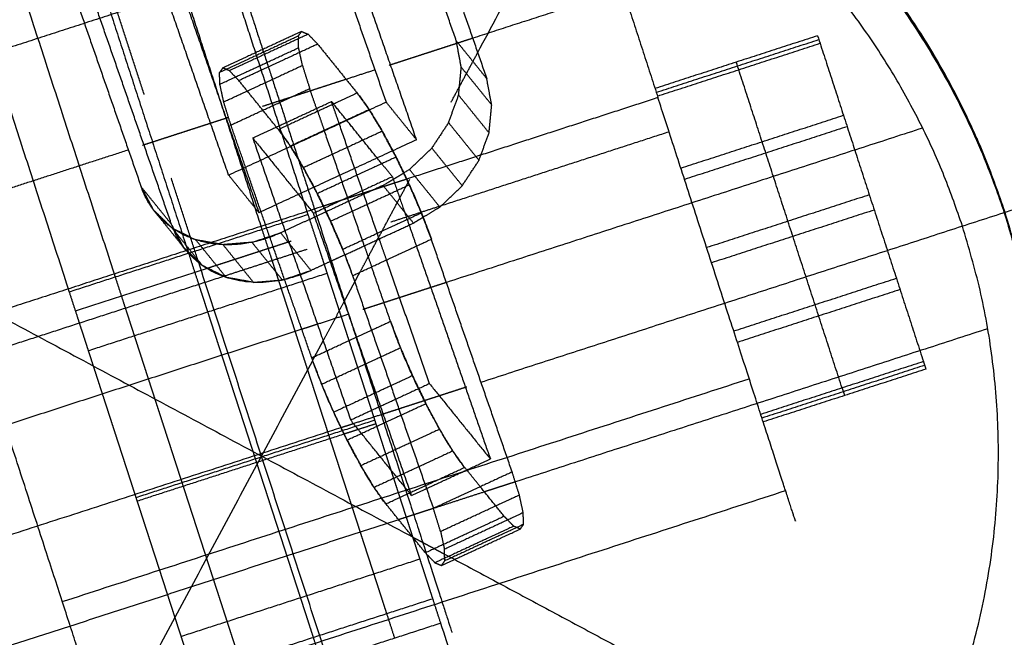
# Model space of a CAD drawing. Units: millimetres. Extents: x -6495 to 6545, y -6560 to 6480.
# Drawn here: x 1584 to 1640, y -4918 to -4883 of the extents above; entities that cross this region are included whole.
import ezdxf

# ---------------------------------------------------------------- set-up
doc = ezdxf.new("R2010")
doc.units = ezdxf.units.MM
doc.header["$LTSCALE"] = 2.5
doc.linetypes.add('Ukryte', pattern=[4, 2, -2])
for name, color, linetype, true_color in [('Make2D$Adnotacja', 7, 'Continuous', 0x000000), ('Make2D$Ukryte$Krzywe', 7, 'Ukryte', 0x8c8c8c), ('Make2D$Widoczne$Krzywe', 7, 'Continuous', 0x000000)]:
    doc.layers.add(name, color=color, linetype=linetype, true_color=true_color)
doc.styles.add('Arial Normalny', font='arial.ttf')
doc.dimstyles.new('LAYOUT_2008', dxfattribs={"dimtxt": 155, "dimasz": 2, "dimexe": 3, "dimexo": 0, "dimgap": 1, "dimtad": 1, "dimtoh": 1, "dimdec": 0, "dimzin": 1, "dimdsep": 46, "dimtxsty": 'Arial Normalny', "dimcen": 0.09, "dimadec": 0, "dimazin": 1, "dimtfac": 1, "dimtdec": 4, "dimtix": 1, "dimtofl": 0, "dimtmove": 1, "dimatfit": 3, "dimfxl": 1, "dimtolj": 1, "dimtzin": 1, "dimarcsym": 0})

# ---------------------------------------------------------------- blocks, each defined once
blk = doc.blocks.new('*D2')
at = {"layer": 'Defpoints', "color": 0}
for p in [(3719.873, 5331.731), (-3669.988, -5412.177)]:
    blk.add_point(p, dxfattribs=at)
at = {"layer": 'Make2D$Adnotacja', "color": 0, "lineweight": -2}
for p, q in [((4148.32, 5954.639), (3721.006, 5333.379)), ((4899.985, 5954.639), (4148.32, 5954.639))]:
    blk.add_line(p, q, dxfattribs=at)
at = {"layer": 'Make2D$Adnotacja', "color": 0}
for p, q in [((24.853, -40.223), (25.033, -40.223)), ((24.943, -40.313), (24.943, -40.133))]:
    blk.add_line(p, q, dxfattribs=at)
blk.add_solid([(3720.732, 5333.568), (3721.281, 5333.19), (3719.873, 5331.731)], dxfattribs=at)
at = {"layer": 'Make2D$Adnotacja', "color": 0, "insert": (4524.653, 6039.054), "char_height": 155, "attachment_point": 5, "style": 'Arial Normalny'}
blk.add_mtext('\\A1;%%c13040', dxfattribs=at)

msp = doc.modelspace()

# ---------------------------------------------------------------- linework, layer by layer
at = {"layer": 'Make2D$Ukryte$Krzywe', "color": 0, "linetype": 'ByBlock', "lineweight": -3}
for points in [[(1609.069, -4883.937), (1606.771, -4877.315), (1604.472, -4870.694)], [(1606.202, -4872.836), (1608.5, -4879.458), (1610.799, -4886.079)], [(1596.118, -4891.566), (1593.332, -4883.54), (1590.545, -4875.514)], [(1592.275, -4877.657), (1595.061, -4885.683), (1597.847, -4893.709)], [(1600.085, -4883.661), (1597.845, -4884.699), (1595.605, -4885.736)], [(1600.269, -4883.399), (1598.03, -4884.437), (1595.79, -4885.474)], [(1600.085, -4883.661), (1600.087, -4883.737), (1600.089, -4883.813)], [(1600.103, -4884.323), (1600.096, -4884.068), (1600.089, -4883.813)], [(1600.269, -4883.399), (1600.457, -4883.477), (1600.645, -4883.555)], [(1595.624, -4886.398), (1597.863, -4885.361), (1600.103, -4884.323)], [(1600.324, -4885.341), (1600.213, -4884.832), (1600.103, -4884.323)], [(1609.069, -4883.937), (1609.934, -4885.008), (1610.799, -4886.079)], [(1609.35, -4885.434), (1609.21, -4884.685), (1609.069, -4883.937)], [(1595.79, -4885.474), (1595.697, -4885.605), (1595.605, -4885.736)], [(1596.165, -4885.63), (1595.977, -4885.552), (1595.79, -4885.474)], [(1600.324, -4885.341), (1598.084, -4886.379), (1595.844, -4887.416)], [(1600.324, -4885.341), (1600.527, -4885.993), (1600.731, -4886.645)], [(1609.2, -4887.021), (1609.275, -4886.227), (1609.35, -4885.434)], [(1611.08, -4887.577), (1610.215, -4886.505), (1609.35, -4885.434)], [(1595.624, -4886.398), (1595.614, -4886.067), (1595.605, -4885.736)], [(1595.844, -4887.416), (1595.734, -4886.907), (1595.624, -4886.398)], [(1596.251, -4888.72), (1598.491, -4887.682), (1600.731, -4886.645)], [(1601.183, -4887.947), (1600.957, -4887.296), (1600.731, -4886.645)], [(1603.433, -4886.904), (1601.193, -4887.942), (1598.953, -4888.98)], [(1608.628, -4888.588), (1608.914, -4887.804), (1609.2, -4887.021)], [(1610.929, -4889.163), (1610.064, -4888.092), (1609.2, -4887.021)], [(1596.251, -4888.72), (1596.048, -4888.068), (1595.844, -4887.416)], [(1596.118, -4891.566), (1600.598, -4889.491), (1605.077, -4887.416)], [(1597.493, -4889.458), (1599.733, -4888.42), (1601.973, -4887.383)], [(1599.622, -4889.913), (1601.862, -4888.875), (1604.102, -4887.838)], [(1602.032, -4887.554), (1602.002, -4887.468), (1601.973, -4887.383)], [(1601.973, -4887.383), (1602.031, -4887.455), (1602.089, -4887.527)], [(1604.824, -4890.914), (1603.457, -4889.221), (1602.089, -4887.527)], [(1606.807, -4889.559), (1605.942, -4888.487), (1605.077, -4887.416)], [(1601.183, -4887.947), (1601.369, -4888.482), (1601.554, -4889.017)], [(1604.686, -4895.199), (1603.545, -4891.912), (1602.404, -4888.624)], [(1608.628, -4888.588), (1608.151, -4889.308), (1607.674, -4890.029)], [(1608.628, -4888.588), (1609.493, -4889.659), (1610.357, -4890.73)], [(1597.493, -4889.458), (1599.222, -4891.6), (1600.952, -4893.742)], [(1597.493, -4889.458), (1600.279, -4897.484), (1603.066, -4905.51)], [(1604.853, -4889.076), (1602.613, -4890.114), (1600.373, -4891.152)], [(1603.837, -4895.592), (1602.696, -4892.305), (1601.554, -4889.017)], [(1606.807, -4889.559), (1602.327, -4891.634), (1597.847, -4893.709)], [(1606.404, -4891.246), (1607.039, -4890.637), (1607.674, -4890.029)], [(1609.404, -4892.171), (1608.539, -4891.1), (1607.674, -4890.029)], [(1600.848, -4901.963), (1598.966, -4896.541), (1597.084, -4891.119)], [(1601.155, -4892.611), (1600.764, -4891.881), (1600.373, -4891.152)], [(1604.824, -4890.914), (1605.128, -4891.291), (1605.432, -4891.667)], [(1596.118, -4891.566), (1596.983, -4892.638), (1597.847, -4893.709)], [(1605.432, -4891.667), (1603.192, -4892.705), (1600.952, -4893.742)], [(1604.903, -4892.155), (1605.653, -4891.701), (1606.404, -4891.246)], [(1605.432, -4891.667), (1605.852, -4892.878), (1606.272, -4894.089)], [(1608.133, -4893.388), (1607.268, -4892.317), (1606.404, -4891.246)], [(1591.15, -4892.237), (1591.497, -4892.89), (1591.843, -4893.544)], [(1604.903, -4892.155), (1603.281, -4892.907), (1601.659, -4893.658)], [(1606.632, -4894.298), (1605.767, -4893.227), (1604.903, -4892.155)], [(1608.133, -4893.388), (1608.768, -4892.78), (1609.404, -4892.171)], [(1591.843, -4893.544), (1592.372, -4894.057), (1592.901, -4894.57)], [(1593.573, -4895.686), (1592.708, -4894.615), (1591.843, -4893.544)], [(1601.659, -4893.658), (1600.369, -4894.256), (1599.079, -4894.853)], [(1602.603, -4895.789), (1604.842, -4894.751), (1607.082, -4893.714)], [(1606.632, -4894.298), (1606.905, -4894.132), (1607.178, -4893.967)], [(1593.573, -4895.686), (1593.226, -4895.033), (1592.88, -4894.379)], [(1602.723, -4896.108), (1604.678, -4895.203), (1606.632, -4894.298)], [(1592.901, -4894.57), (1593.766, -4895.642), (1594.63, -4896.713)], [(1593.01, -4894.625), (1593.631, -4894.936), (1594.252, -4895.247)], [(1597.45, -4895.394), (1598.264, -4895.123), (1599.079, -4894.853)], [(1600.808, -4896.995), (1599.944, -4895.924), (1599.079, -4894.853)], [(1595.803, -4895.528), (1595.027, -4895.388), (1594.252, -4895.247)], [(1595.981, -4897.39), (1595.116, -4896.318), (1594.252, -4895.247)], [(1597.45, -4895.394), (1596.626, -4895.461), (1595.803, -4895.528)], [(1595.803, -4895.528), (1596.668, -4896.599), (1597.532, -4897.67)], [(1599.179, -4897.536), (1598.314, -4896.465), (1597.45, -4895.394)], [(1603.837, -4895.592), (1604.045, -4896.19), (1604.252, -4896.788)], [(1606.799, -4895.608), (1608.902, -4901.663), (1611.004, -4907.719)], [(1602.723, -4896.108), (1602.314, -4896.298), (1601.905, -4896.487)], [(1602.603, -4895.789), (1602.886, -4896.539), (1603.169, -4897.289)], [(1605.328, -4899.888), (1604.79, -4898.338), (1604.252, -4896.788)], [(1607.545, -4903.435), (1606.323, -4899.914), (1605.101, -4896.394)], [(1597.532, -4897.67), (1598.356, -4897.603), (1599.179, -4897.536)], [(1600.848, -4901.963), (1603.088, -4900.925), (1605.328, -4899.888)], [(1605.328, -4899.888), (1605.611, -4900.638), (1605.895, -4901.388)], [(1601.415, -4903.463), (1603.655, -4902.426), (1605.895, -4901.388)], [(1605.895, -4901.388), (1606.238, -4902.186), (1606.581, -4902.984)], [(1602.102, -4905.059), (1601.758, -4904.261), (1601.415, -4903.463)], [(1606.581, -4902.984), (1604.342, -4904.021), (1602.102, -4905.059)], [(1607.545, -4903.435), (1605.305, -4904.472), (1603.066, -4905.51)], [(1606.581, -4902.984), (1606.962, -4903.775), (1607.342, -4904.566)], [(1607.545, -4903.435), (1609.275, -4905.577), (1611.004, -4907.719)], [(1602.862, -4906.641), (1605.102, -4905.603), (1607.342, -4904.566)], [(1608.124, -4906.025), (1607.733, -4905.295), (1607.342, -4904.566)], [(1602.862, -4906.641), (1602.482, -4905.85), (1602.102, -4905.059)], [(1606.524, -4909.794), (1604.795, -4907.652), (1603.066, -4905.51)], [(1608.124, -4906.025), (1605.885, -4907.063), (1603.645, -4908.101)], [(1608.875, -4907.264), (1608.5, -4906.645), (1608.124, -4906.025)], [(1602.862, -4906.641), (1603.253, -4907.371), (1603.645, -4908.101)], [(1608.875, -4907.264), (1606.635, -4908.302), (1604.396, -4909.339)], [(1609.544, -4908.197), (1609.21, -4907.731), (1608.875, -4907.264)], [(1606.524, -4909.794), (1608.764, -4908.757), (1611.004, -4907.719)], [(1603.645, -4908.101), (1604.02, -4908.72), (1604.396, -4909.339)], [(1605.064, -4910.272), (1607.304, -4909.235), (1609.544, -4908.197)], [(1610.432, -4909.298), (1609.988, -4908.747), (1609.544, -4908.197)], [(1612.653, -4909.761), (1612.45, -4909.109), (1612.246, -4908.457)], [(1604.396, -4909.339), (1604.73, -4909.806), (1605.064, -4910.272)], [(1611.792, -4910.983), (1611.112, -4910.14), (1610.432, -4909.298)], [(1612.892, -4911.441), (1612.883, -4911.11), (1612.874, -4910.778)], [(1611.792, -4910.983), (1609.552, -4912.02), (1607.312, -4913.058)], [(1611.792, -4910.983), (1611.891, -4911.086), (1611.989, -4911.189)], [(1612.332, -4911.546), (1610.092, -4912.584), (1607.852, -4913.622)], [(1608.228, -4913.778), (1610.468, -4912.74), (1612.707, -4911.703)], [(1612.892, -4911.441), (1610.652, -4912.478), (1608.412, -4913.516)], [(1612.707, -4911.703), (1612.52, -4911.625), (1612.332, -4911.546)], [(1608.228, -4913.778), (1608.32, -4913.647), (1608.412, -4913.516)], [(1607.852, -4913.622), (1608.04, -4913.7), (1608.228, -4913.778)]]:
    msp.add_open_spline(points, degree=2, dxfattribs=at)
at = {"layer": 'Make2D$Ukryte$Krzywe', "color": 18, "lineweight": -3, "true_color": 0x000000}
for points in [[(1594.403, -4896.492), (1590.774, -4885.303), (1587.145, -4874.115)], [(1604.057, -4896.226), (1607.172, -4890.413), (1610.286, -4884.601)], [(1594.922, -4896.859), (1597.953, -4895.876), (1600.983, -4894.893)], [(1602.696, -4898.766), (1603.144, -4897.93), (1603.592, -4897.093)], [(1608.504, -4897.678), (1605.724, -4898.58), (1602.944, -4899.481)], [(1601.172, -4900.056), (1600.73, -4900.2), (1600.287, -4900.343)], [(1600.904, -4902.11), (1601.202, -4901.554), (1601.5, -4900.999)], [(1604.912, -4905.151), (1607.692, -4904.249), (1610.473, -4903.347)], [(1602.519, -4905.927), (1602.869, -4905.813), (1603.219, -4905.7)], [(1603.497, -4906.043), (1603.098, -4906.172), (1602.699, -4906.302)], [(1612.423, -4909.023), (1611.546, -4909.307), (1610.669, -4909.591)], [(1607.766, -4910.533), (1606.779, -4910.853), (1605.792, -4911.173)], [(1606.583, -4912.154), (1607.492, -4912.642), (1608.401, -4913.129)]]:
    msp.add_open_spline(points, degree=2, dxfattribs=at)
at = {"layer": 'Make2D$Ukryte$Krzywe', "color": 206, "lineweight": -3, "true_color": 0x5f007f}
for points in [[(1610.003, -4883.785), (1607.223, -4884.687), (1604.443, -4885.589)], [(1602.802, -4886.122), (1599.46, -4887.207), (1596.117, -4888.292)], [(1595.982, -4888.336), (1593.202, -4889.238), (1590.423, -4890.14)], [(1606.243, -4891.801), (1603.874, -4892.57), (1601.505, -4893.339)], [(1595.841, -4897.319), (1602.034, -4895.309), (1608.226, -4893.299)]]:
    msp.add_open_spline(points, degree=2, dxfattribs=at)
at = {"layer": 'Make2D$Ukryte$Krzywe', "color": 0, "linetype": 'ByBlock', "lineweight": -3}
for points, weights in [([(1599.079, -4894.853), (1595.694, -4896.421), (1593.027, -4894.656)], [1, 0.811801872286, 0.865456631563]), ([(1609.544, -4908.197), (1607.209, -4905.305), (1605.328, -4899.888)], [1, 0.707106781187, 1])]:
    msp.add_rational_spline(points, weights, degree=2, dxfattribs=at)
at = {"layer": 'Make2D$Widoczne$Krzywe', "color": 6, "lineweight": -3, "true_color": 0xff00ff}
msp.add_rational_spline([(6544.943, -40.223), (6544.943, 6479.777), (24.943, 6479.777), (-6495.057, 6479.777), (-6495.057, -40.223), (-6495.057, -6560.223), (24.943, -6560.223), (6544.943, -6560.223), (6544.943, -40.223)], [1, 0.707106781187, 1, 0.707106781187, 1, 0.707106781187, 1, 0.707106781187, 1], degree=2, knots=[0, 0, 0, 10241.592051, 10241.592051, 20483.184101, 20483.184101, 30724.776152, 30724.776152, 40966.368203, 40966.368203, 40966.368203], dxfattribs=at)
at = {"layer": 'Make2D$Widoczne$Krzywe', "color": 1, "lineweight": -3, "true_color": 0xff0000}
msp.add_rational_spline([(5044.218, -33.592), (5044.218, 4986.408), (24.218, 4986.408), (-4995.782, 4986.408), (-4995.782, -33.592), (-4995.782, -5053.592), (24.218, -5053.592), (5044.218, -5053.592), (5044.218, -33.592)], [1, 0.707106781187, 1, 0.707106781187, 1, 0.707106781187, 1, 0.707106781187, 1], degree=2, knots=[0, 0, 0, 7885.397561, 7885.397561, 15770.795121, 15770.795121, 23656.192682, 23656.192682, 31541.590243, 31541.590243, 31541.590243], dxfattribs=at)
at = {"layer": 'Make2D$Widoczne$Krzywe', "color": 18, "lineweight": -3, "true_color": 0x000000}
for points, weights, knots in [([(1997.961, -4906.635), (1997.961, -4507.084), (1598.409, -4507.084), (1198.858, -4507.084), (1198.858, -4906.635), (1198.858, -5306.186), (1598.409, -5306.186), (1997.961, -5306.186), (1997.961, -4906.635)], [1, 0.707106781187, 1, 0.707106781187, 1, 0.707106781187, 1, 0.707106781187, 1], [0, 0, 0, 627.613784, 627.613784, 1255.227569, 1255.227569, 1882.841353, 1882.841353, 2510.455137, 2510.455137, 2510.455137]), ([(1568.758, -4827.734), (1512.989, -4848.159), (1512.989, -4907.55), (1512.989, -4992.55), (1597.989, -4992.55), (1682.989, -4992.55), (1682.989, -4907.55), (1682.989, -4822.55), (1597.989, -4822.55), (1593.346, -4822.55), (1588.731, -4823.055)], [0.895108019768, 0.775543554368, 1, 0.707106781187, 1, 0.707106781187, 1, 0.707106781187, 1, 0.977874842506, 0.959092354371], [-369.35562, -369.35562, -369.35562, -267.035376, -267.035376, -133.517688, -133.517688, 0, 0, 133.517688, 133.517688, 143.603616, 143.603616, 143.603616]), ([(1596.509, -4863.124), (1597.249, -4863.1), (1597.989, -4863.1), (1642.439, -4863.1), (1642.439, -4907.55), (1642.439, -4952), (1597.989, -4952), (1553.539, -4952), (1553.539, -4907.55), (1553.539, -4874.979), (1584.596, -4865.165)], [0.986613693084, 0.993146478339, 1, 0.707106781187, 1, 0.707106781187, 1, 0.707106781187, 1, 0.76715761277, 0.904522344098], [-211.09948, -211.09948, -211.09948, -209.46569, -209.46569, -139.643793, -139.643793, -69.821897, -69.821897, 0, 0, 55.506567, 55.506567, 55.506567]), ([(1584.345, -4865.04), (1584.28, -4865.06), (1584.215, -4865.082), (1541.886, -4878.81), (1555.615, -4921.14)], [0.998734202752, 0.999365727834, 1, 0.707106781187, 1], [69.749064, 69.749064, 69.749064, 69.900437, 69.900437, 139.800873, 139.800873, 139.800873]), ([(1555.663, -4921.124), (1541.949, -4878.843), (1584.231, -4865.129), (1584.32, -4865.1), (1584.409, -4865.072)], [1, 0.707106781187, 1, 0.999127569556, 0.998260336466], [0, 0, 0, 69.821897, 69.821897, 70.029873, 70.029873, 70.029873]), ([(1588.547, -4866.527), (1586.753, -4866.939), (1585.002, -4867.507), (1545.099, -4880.449), (1558.041, -4920.353)], [0.966474143543, 0.982149119143, 1, 0.707106781187, 1], [61.878828, 61.878828, 61.878828, 65.894906, 65.894906, 131.789812, 131.789812, 131.789812]), ([(1517.112, -4933.7), (1543.38, -5014.467), (1624.168, -4988.264), (1704.949, -4962.064), (1678.822, -4881.26)], [0.999666005462, 0.70727387378, 1, 0.707293323761, 0.999627152468], [0.07617, 0.07617, 0.07617, 133.517688, 133.517688, 266.950339, 266.950339, 266.950339]), ([(1555.615, -4921.14), (1569.344, -4963.469), (1611.673, -4949.74), (1654.003, -4936.011), (1640.274, -4893.682)], [1, 0.707106781187, 1, 0.707106781187, 1], [0, 0, 0, 69.900437, 69.900437, 139.800873, 139.800873, 139.800873]), ([(1640.249, -4893.769), (1653.868, -4936.002), (1611.658, -4949.692), (1569.444, -4963.384), (1555.685, -4921.192)], [0.999299999127, 0.707457200868, 1, 0.707436693761, 0.999340918073], [0.083535, 0.083535, 0.083535, 69.821897, 69.821897, 139.565147, 139.565147, 139.565147]), ([(1558.041, -4920.353), (1570.983, -4960.257), (1610.887, -4947.314), (1650.79, -4934.372), (1637.848, -4894.469)], [1, 0.707106781187, 1, 0.707106781187, 1], [0, 0, 0, 65.894906, 65.894906, 131.789812, 131.789812, 131.789812])]:
    msp.add_rational_spline(points, weights, degree=2, knots=knots, dxfattribs=at)
for points in [[(1569.854, -4836.265), (1579.765, -4866.82), (1589.675, -4897.375)], [(1567.237, -4837.113), (1577.147, -4867.668), (1587.058, -4898.223)], [(1610.286, -4884.601), (1619.664, -4867.098), (1629.043, -4849.595)], [(1540.035, -4876.496), (1573.309, -4894.325), (1606.583, -4912.154)], [(1587.448, -4876.293), (1590.647, -4886.158), (1593.846, -4896.022)], [(1592.471, -4877.566), (1595.244, -4886.117), (1598.018, -4894.669)], [(1595.4, -4877.681), (1598.017, -4885.75), (1600.635, -4893.82)], [(1610.473, -4903.347), (1635.48, -4895.237), (1660.487, -4887.126)], [(1638.036, -4888.1), (1638.012, -4888.108), (1637.988, -4888.115)], [(1635.587, -4888.894), (1622.046, -4893.286), (1608.504, -4897.678)], [(1600.635, -4893.82), (1593.846, -4896.022), (1587.058, -4898.223)], [(1603.592, -4897.093), (1603.825, -4896.659), (1604.057, -4896.226)], [(1618.229, -4969.953), (1606.316, -4933.223), (1594.403, -4896.492)], [(1587.406, -4899.297), (1591.164, -4898.078), (1594.922, -4896.859)], [(1588.138, -4901.555), (1594.927, -4899.353), (1601.715, -4897.151)], [(1601.5, -4900.999), (1602.098, -4899.883), (1602.696, -4898.766)], [(1602.944, -4899.481), (1602.058, -4899.769), (1601.172, -4900.056)], [(1600.287, -4900.343), (1578.443, -4907.428), (1556.6, -4914.513)], [(1639.289, -4900.309), (1625.856, -4904.666), (1612.423, -4909.023)], [(1566.936, -4965.504), (1583.92, -4933.807), (1600.904, -4902.11)], [(1603.219, -4905.7), (1604.066, -4905.425), (1604.912, -4905.151)], [(1604.428, -4905.517), (1597.64, -4907.719), (1590.851, -4909.921)], [(1604.494, -4905.72), (1603.995, -4905.881), (1603.497, -4906.043)], [(1535.402, -4927.696), (1568.961, -4916.811), (1602.519, -4905.927)], [(1602.699, -4906.302), (1596.808, -4908.212), (1590.917, -4910.123)], [(1610.669, -4909.591), (1609.218, -4910.062), (1607.766, -4910.533)], [(1605.792, -4911.173), (1583.047, -4918.55), (1560.302, -4925.927)], [(1593.411, -4917.812), (1600.199, -4915.61), (1606.988, -4913.408)], [(1608.401, -4913.129), (1632.173, -4925.866), (1655.944, -4938.603)], [(1594.143, -4920.07), (1600.932, -4917.868), (1607.72, -4915.666)], [(1608.175, -4917.067), (1601.386, -4919.269), (1594.598, -4921.471)]]:
    msp.add_open_spline(points, degree=2, dxfattribs=at)
for points, weights in [([(1640.274, -4893.682), (1629.934, -4861.802), (1596.438, -4862.936)], [1, 0.762217054194, 0.910518358103]), ([(1596.457, -4862.986), (1629.902, -4861.866), (1640.226, -4893.697)], [0.910429185609, 0.76228857077, 1]), ([(1637.848, -4894.469), (1628.292, -4865.005), (1597.321, -4865.465)], [1, 0.765790638971, 0.906147988744]), ([(1638.667, -4889.469), (1638.743, -4889.703), (1638.829, -4889.968)], [1, 0.99808407838, 1]), ([(1608.175, -4917.067), (1618.201, -4947.98), (1628.174, -4978.729)], [1, 0.999997088374, 1])]:
    msp.add_rational_spline(points, weights, degree=2, dxfattribs=at)
at = {"layer": 'Make2D$Widoczne$Krzywe', "color": 206, "lineweight": -3, "true_color": 0x5f007f}
for points, weights in [([(1584.399, -4867.013), (1573.524, -4875.345), (1577.326, -4887.058)], [1, 0.827939533401, 1]), ([(1578.324, -4890.132), (1573.505, -4875.286), (1589.351, -4867.66)], [1, 0.758717251085, 1])]:
    msp.add_rational_spline(points, weights, degree=2, dxfattribs=at)
at = {"layer": 'Make2D$Widoczne$Krzywe', "color": 0, "linetype": 'ByBlock', "lineweight": -3}
for points in [[(1606.807, -4889.559), (1604.02, -4881.533), (1601.234, -4873.507)], [(1600.385, -4873.9), (1602.731, -4880.658), (1605.077, -4887.416)], [(1586.553, -4878.994), (1588.852, -4885.615), (1591.15, -4892.237)], [(1592.88, -4894.379), (1590.581, -4887.758), (1588.283, -4881.136)], [(1600.645, -4883.555), (1598.405, -4884.593), (1596.165, -4885.63)], [(1600.085, -4883.661), (1600.177, -4883.53), (1600.269, -4883.399)], [(1600.645, -4883.555), (1600.915, -4883.837), (1601.185, -4884.119)], [(1601.185, -4884.119), (1598.945, -4885.157), (1596.705, -4886.194)], [(1601.185, -4884.119), (1602.309, -4885.512), (1603.433, -4886.904)], [(1596.705, -4886.194), (1596.435, -4885.912), (1596.165, -4885.63)], [(1611.08, -4887.577), (1610.939, -4886.828), (1610.799, -4886.079)], [(1598.953, -4888.98), (1597.829, -4887.587), (1596.705, -4886.194)], [(1604.102, -4887.838), (1603.767, -4887.371), (1603.433, -4886.904)], [(1602.404, -4888.624), (1602.218, -4888.089), (1602.032, -4887.554)], [(1604.853, -4889.076), (1604.477, -4888.457), (1604.102, -4887.838)], [(1610.929, -4889.163), (1611.004, -4888.37), (1611.08, -4887.577)], [(1597.084, -4891.119), (1596.668, -4889.919), (1596.251, -4888.72)], [(1599.622, -4889.913), (1599.288, -4889.446), (1598.953, -4888.98)], [(1605.635, -4890.536), (1605.244, -4889.806), (1604.853, -4889.076)], [(1610.357, -4890.73), (1610.643, -4889.947), (1610.929, -4889.163)], [(1600.373, -4891.152), (1599.997, -4890.532), (1599.622, -4889.913)], [(1601.155, -4892.611), (1603.395, -4891.574), (1605.635, -4890.536)], [(1606.395, -4892.118), (1606.015, -4891.327), (1605.635, -4890.536)], [(1609.404, -4892.171), (1609.881, -4891.451), (1610.357, -4890.73)], [(1592.88, -4894.379), (1592.015, -4893.308), (1591.15, -4892.237)], [(1601.916, -4894.193), (1604.156, -4893.156), (1606.395, -4892.118)], [(1607.082, -4893.714), (1606.739, -4892.916), (1606.395, -4892.118)], [(1601.916, -4894.193), (1601.535, -4893.402), (1601.155, -4892.611)], [(1607.178, -4893.967), (1607.656, -4893.678), (1608.133, -4893.388)], [(1606.524, -4909.794), (1603.738, -4901.768), (1600.952, -4893.742)], [(1601.659, -4893.658), (1601.659, -4893.658), (1601.659, -4893.658)], [(1607.649, -4895.214), (1607.365, -4894.464), (1607.082, -4893.714)], [(1602.603, -4895.789), (1602.259, -4894.991), (1601.916, -4894.193)], [(1606.272, -4894.089), (1606.536, -4894.848), (1606.799, -4895.608)], [(1592.901, -4894.57), (1592.956, -4894.598), (1593.01, -4894.625)], [(1603.169, -4897.289), (1605.409, -4896.252), (1607.649, -4895.214)], [(1605.101, -4896.394), (1604.894, -4895.797), (1604.686, -4895.199)], [(1612.246, -4908.457), (1609.947, -4901.836), (1607.649, -4895.214)], [(1594.63, -4896.713), (1594.102, -4896.199), (1593.573, -4895.686)], [(1595.981, -4897.39), (1595.306, -4897.051), (1594.63, -4896.713)], [(1601.905, -4896.487), (1601.357, -4896.741), (1600.808, -4896.995)], [(1599.179, -4897.536), (1599.994, -4897.266), (1600.808, -4896.995)], [(1603.169, -4897.289), (1605.468, -4903.911), (1607.766, -4910.532)], [(1597.532, -4897.67), (1596.757, -4897.53), (1595.981, -4897.39)], [(1601.415, -4903.463), (1601.132, -4902.713), (1600.848, -4901.963)], [(1612.246, -4908.457), (1610.006, -4909.495), (1607.766, -4910.532)], [(1608.173, -4911.836), (1610.413, -4910.798), (1612.653, -4909.761)], [(1612.874, -4910.778), (1612.763, -4910.27), (1612.653, -4909.761)], [(1607.312, -4913.058), (1606.188, -4911.665), (1605.064, -4910.272)], [(1608.173, -4911.836), (1607.97, -4911.184), (1607.766, -4910.532)], [(1612.874, -4910.778), (1610.634, -4911.816), (1608.394, -4912.854)], [(1611.989, -4911.189), (1612.161, -4911.368), (1612.332, -4911.546)], [(1608.173, -4911.836), (1608.284, -4912.345), (1608.394, -4912.854)], [(1612.707, -4911.703), (1612.8, -4911.572), (1612.892, -4911.441)], [(1608.412, -4913.516), (1608.403, -4913.185), (1608.394, -4912.854)], [(1607.312, -4913.058), (1607.582, -4913.34), (1607.852, -4913.622)]]:
    msp.add_open_spline(points, degree=2, dxfattribs=at)
at = {"layer": 'Make2D$Widoczne$Krzywe', "color": 206, "lineweight": -3, "true_color": 0x5f007f}
for points in [[(1617.383, -4877.455), (1618.959, -4882.309), (1620.534, -4887.163)], [(1596.655, -4880.101), (1587.116, -4883.197), (1577.576, -4886.294)], [(1618.538, -4881.014), (1614.271, -4882.4), (1610.003, -4883.785)], [(1597.139, -4881.593), (1599.072, -4887.547), (1601.004, -4893.502)], [(1629.615, -4883.642), (1624.99, -4885.143), (1620.366, -4886.644)], [(1620.436, -4886.86), (1625.06, -4885.359), (1629.685, -4883.858)], [(1629.615, -4883.642), (1631.084, -4888.168), (1632.553, -4892.694)], [(1620.506, -4887.075), (1625.13, -4885.574), (1629.755, -4884.073)], [(1604.443, -4885.589), (1603.623, -4885.856), (1602.802, -4886.122)], [(1627.928, -4894.195), (1626.459, -4889.669), (1624.99, -4885.143)], [(1620.534, -4887.163), (1613.389, -4889.482), (1606.243, -4891.801)], [(1596.117, -4888.292), (1596.05, -4888.314), (1595.982, -4888.336)], [(1621.835, -4891.17), (1626.459, -4889.669), (1631.084, -4888.168)], [(1631.294, -4888.815), (1626.669, -4890.316), (1622.044, -4891.817)], [(1608.226, -4893.299), (1614.695, -4891.2), (1621.163, -4889.1)], [(1590.423, -4890.14), (1584.951, -4891.916), (1579.479, -4893.692)], [(1632.553, -4892.694), (1627.928, -4894.195), (1623.304, -4895.696)], [(1632.553, -4892.694), (1634.092, -4897.436), (1635.631, -4902.177)], [(1601.505, -4893.339), (1591.49, -4896.59), (1581.475, -4899.84)], [(1632.833, -4893.556), (1628.208, -4895.057), (1623.583, -4896.558)], [(1631.006, -4903.678), (1629.467, -4898.937), (1627.928, -4894.195)], [(1582.104, -4901.778), (1588.972, -4899.548), (1595.841, -4897.319)], [(1624.843, -4900.438), (1629.467, -4898.937), (1634.092, -4897.436)], [(1634.302, -4898.082), (1629.677, -4899.583), (1625.052, -4901.084)], [(1635.631, -4902.177), (1631.006, -4903.678), (1626.382, -4905.179)], [(1635.701, -4902.392), (1631.076, -4903.893), (1626.451, -4905.394)], [(1635.631, -4902.177), (1635.701, -4902.392), (1635.771, -4902.608)], [(1635.771, -4902.608), (1631.146, -4904.109), (1626.521, -4905.61)], [(1586.665, -4915.831), (1606.195, -4909.493), (1625.724, -4903.154)], [(1631.006, -4903.678), (1631.076, -4903.893), (1631.146, -4904.109)], [(1588.73, -4922.192), (1608.259, -4915.853), (1627.789, -4909.515)]]:
    msp.add_open_spline(points, degree=2, dxfattribs=at)
at = {"layer": 'Make2D$Widoczne$Krzywe', "color": 0, "linetype": 'ByBlock', "lineweight": -3}
for points, weights in [([(1603.433, -4886.904), (1605.768, -4889.797), (1607.649, -4895.214)], [1, 0.707106781187, 1]), ([(1598.953, -4888.98), (1601.288, -4891.872), (1603.169, -4897.289)], [1, 0.707106781187, 1]), ([(1593.027, -4894.656), (1591.681, -4893.766), (1591.15, -4892.237)], [0.865456631563, 0.8953049089, 1]), ([(1600.808, -4896.995), (1594.761, -4899.797), (1592.88, -4894.379)], [1, 0.707106781187, 1]), ([(1605.064, -4910.272), (1602.729, -4907.38), (1600.848, -4901.963)], [1, 0.707106781187, 1])]:
    msp.add_rational_spline(points, weights, degree=2, dxfattribs=at)
at = {"layer": 'Make2D$Widoczne$Krzywe', "color": 206, "lineweight": -3, "true_color": 0x5f007f}
for points, weights, knots in [([(1628.351, -4911.247), (1628.351, -4911.247), (1626.641, -4905.98), (1623.679, -4896.853), (1620.534, -4887.163)], [0.899221867006, 0.861742542414, 1, 0.782457328042, 1], [50.52973, 50.52973, 50.52973, 64.111595, 64.111595, 85.482127, 85.482127, 85.482127]), ([(1601.004, -4893.502), (1604.15, -4903.192), (1607.112, -4912.319), (1608.821, -4917.585), (1608.821, -4917.585)], [1, 0.782457328042, 1, 0.861742542414, 0.899221867006], [0, 0, 0, 21.370532, 21.370532, 34.952398, 34.952398, 34.952398]), ([(1589.292, -4923.924), (1589.292, -4923.924), (1587.582, -4918.657), (1584.62, -4909.53), (1581.475, -4899.84)], [0.899221867006, 0.861742542414, 1, 0.782457328042, 1], [50.52973, 50.52973, 50.52973, 64.111595, 64.111595, 85.482127, 85.482127, 85.482127])]:
    msp.add_rational_spline(points, weights, degree=2, knots=knots, dxfattribs=at)
at = {"layer": 'Make2D$Widoczne$Krzywe', "color": 18, "lineweight": -3, "true_color": 0x000000}
for points in [[(1600.635, -4893.82), (1600.754, -4894.188), (1600.873, -4894.555), (1600.992, -4894.923), (1601.111, -4895.29), (1601.171, -4895.474), (1601.231, -4895.657), (1601.29, -4895.841), (1601.35, -4896.024), (1601.409, -4896.208), (1601.469, -4896.391), (1601.528, -4896.575), (1601.588, -4896.758), (1601.647, -4896.941), (1601.706, -4897.125), (1601.766, -4897.308), (1601.825, -4897.491), (1601.885, -4897.674), (1601.944, -4897.857), (1602.003, -4898.04), (1602.063, -4898.223), (1602.122, -4898.407), (1602.182, -4898.59), (1602.241, -4898.772), (1602.3, -4898.955), (1602.36, -4899.138), (1602.419, -4899.321), (1602.478, -4899.504), (1602.537, -4899.687), (1602.597, -4899.87), (1602.656, -4900.052), (1602.715, -4900.235), (1602.774, -4900.418), (1602.834, -4900.6), (1602.893, -4900.783), (1602.952, -4900.965), (1603.011, -4901.148), (1603.07, -4901.33), (1603.13, -4901.513), (1603.189, -4901.695), (1603.248, -4901.877), (1603.307, -4902.06), (1603.366, -4902.242), (1603.425, -4902.424), (1603.484, -4902.606), (1603.544, -4902.789), (1603.603, -4902.971), (1603.662, -4903.153), (1603.721, -4903.335), (1603.78, -4903.517), (1603.839, -4903.699), (1603.898, -4903.881), (1603.957, -4904.063), (1604.016, -4904.245), (1604.075, -4904.427), (1604.134, -4904.608), (1604.193, -4904.79), (1604.252, -4904.972), (1604.311, -4905.154), (1604.369, -4905.335), (1604.428, -4905.517), (1604.487, -4905.699), (1604.546, -4905.88), (1604.605, -4906.062), (1604.664, -4906.243), (1604.723, -4906.425), (1604.782, -4906.606), (1604.84, -4906.787), (1604.899, -4906.969), (1604.958, -4907.15), (1605.017, -4907.331), (1605.076, -4907.513), (1605.134, -4907.694), (1605.193, -4907.875), (1605.252, -4908.056), (1605.311, -4908.237), (1605.369, -4908.418), (1605.428, -4908.599), (1605.487, -4908.78), (1605.546, -4908.961), (1605.604, -4909.142), (1605.663, -4909.323), (1605.722, -4909.504), (1605.78, -4909.685), (1605.839, -4909.866), (1605.897, -4910.046), (1605.956, -4910.227), (1606.015, -4910.408), (1606.073, -4910.588), (1606.132, -4910.769), (1606.19, -4910.949), (1606.249, -4911.13), (1606.307, -4911.31), (1606.366, -4911.491), (1606.424, -4911.671), (1606.483, -4911.852), (1606.541, -4912.032), (1606.6, -4912.212), (1606.658, -4912.393), (1606.717, -4912.573), (1606.775, -4912.753), (1606.834, -4912.933), (1606.892, -4913.113), (1606.951, -4913.293), (1607.009, -4913.474), (1607.067, -4913.654), (1607.126, -4913.834), (1607.184, -4914.013), (1607.242, -4914.193), (1607.301, -4914.373), (1607.359, -4914.553), (1607.417, -4914.733), (1607.476, -4914.913), (1607.534, -4915.092), (1607.592, -4915.272), (1607.651, -4915.452), (1607.709, -4915.631), (1607.825, -4915.991), (1607.942, -4916.35), (1608.058, -4916.708), (1608.175, -4917.067)], [(1598.018, -4894.669), (1598.137, -4895.036), (1598.256, -4895.404), (1598.375, -4895.771), (1598.494, -4896.139), (1598.554, -4896.322), (1598.613, -4896.506), (1598.673, -4896.69), (1598.733, -4896.873), (1598.792, -4897.056), (1598.852, -4897.24), (1598.911, -4897.423), (1598.97, -4897.607), (1599.03, -4897.79), (1599.089, -4897.973), (1599.149, -4898.157), (1599.208, -4898.34), (1599.268, -4898.523), (1599.327, -4898.706), (1599.386, -4898.889), (1599.446, -4899.072), (1599.505, -4899.255), (1599.565, -4899.438), (1599.624, -4899.621), (1599.683, -4899.804), (1599.743, -4899.987), (1599.802, -4900.17), (1599.861, -4900.353), (1599.92, -4900.536), (1599.98, -4900.718), (1600.039, -4900.901), (1600.098, -4901.084), (1600.157, -4901.266), (1600.217, -4901.449), (1600.276, -4901.632), (1600.335, -4901.814), (1600.394, -4901.997), (1600.453, -4902.179), (1600.513, -4902.361), (1600.572, -4902.544), (1600.631, -4902.726), (1600.69, -4902.909), (1600.749, -4903.091), (1600.808, -4903.273), (1600.867, -4903.455), (1600.926, -4903.637), (1600.986, -4903.82), (1601.045, -4904.002), (1601.104, -4904.184), (1601.163, -4904.366), (1601.222, -4904.548), (1601.281, -4904.73), (1601.34, -4904.912), (1601.399, -4905.094), (1601.458, -4905.275), (1601.517, -4905.457), (1601.576, -4905.639), (1601.635, -4905.821), (1601.694, -4906.003), (1601.752, -4906.184), (1601.811, -4906.366), (1601.87, -4906.547), (1601.929, -4906.729), (1601.988, -4906.91), (1602.047, -4907.092), (1602.106, -4907.273), (1602.165, -4907.455), (1602.223, -4907.636), (1602.282, -4907.818), (1602.341, -4907.999), (1602.4, -4908.18), (1602.459, -4908.361), (1602.517, -4908.543), (1602.576, -4908.724), (1602.635, -4908.905), (1602.694, -4909.086), (1602.752, -4909.267), (1602.811, -4909.448), (1602.87, -4909.629), (1602.928, -4909.81), (1602.987, -4909.991), (1603.046, -4910.172), (1603.104, -4910.353), (1603.163, -4910.534), (1603.222, -4910.714), (1603.28, -4910.895), (1603.339, -4911.076), (1603.398, -4911.256), (1603.456, -4911.437), (1603.515, -4911.618), (1603.573, -4911.798), (1603.632, -4911.979), (1603.69, -4912.159), (1603.749, -4912.34), (1603.807, -4912.52), (1603.866, -4912.701), (1603.924, -4912.881), (1603.983, -4913.061), (1604.041, -4913.241), (1604.1, -4913.422), (1604.158, -4913.602), (1604.217, -4913.782), (1604.275, -4913.962), (1604.334, -4914.142), (1604.392, -4914.322), (1604.45, -4914.502), (1604.509, -4914.682), (1604.567, -4914.862), (1604.625, -4915.042), (1604.684, -4915.222), (1604.742, -4915.402), (1604.8, -4915.582), (1604.859, -4915.762), (1604.917, -4915.941), (1604.975, -4916.121), (1605.034, -4916.301), (1605.092, -4916.48), (1605.208, -4916.839), (1605.325, -4917.198), (1605.441, -4917.557), (1605.558, -4917.916)], [(1593.846, -4896.022), (1593.965, -4896.389), (1594.085, -4896.757), (1594.204, -4897.124), (1594.323, -4897.492), (1594.382, -4897.675), (1594.442, -4897.859), (1594.502, -4898.042), (1594.561, -4898.226), (1594.621, -4898.409), (1594.68, -4898.593), (1594.74, -4898.776), (1594.799, -4898.96), (1594.858, -4899.143), (1594.918, -4899.326), (1594.977, -4899.51), (1595.037, -4899.693), (1595.096, -4899.876), (1595.156, -4900.059), (1595.215, -4900.242), (1595.274, -4900.425), (1595.334, -4900.608), (1595.393, -4900.791), (1595.452, -4900.974), (1595.512, -4901.157), (1595.571, -4901.34), (1595.63, -4901.523), (1595.69, -4901.706), (1595.749, -4901.889), (1595.808, -4902.071), (1595.867, -4902.254), (1595.927, -4902.437), (1595.986, -4902.619), (1596.045, -4902.802), (1596.104, -4902.985), (1596.164, -4903.167), (1596.223, -4903.35), (1596.282, -4903.532), (1596.341, -4903.714), (1596.4, -4903.897), (1596.459, -4904.079), (1596.519, -4904.261), (1596.578, -4904.444), (1596.637, -4904.626), (1596.696, -4904.808), (1596.755, -4904.99), (1596.814, -4905.173), (1596.873, -4905.355), (1596.932, -4905.537), (1596.991, -4905.719), (1597.05, -4905.901), (1597.109, -4906.083), (1597.168, -4906.265), (1597.227, -4906.447), (1597.286, -4906.628), (1597.345, -4906.81), (1597.404, -4906.992), (1597.463, -4907.174), (1597.522, -4907.355), (1597.581, -4907.537), (1597.64, -4907.719), (1597.699, -4907.9), (1597.758, -4908.082), (1597.817, -4908.263), (1597.875, -4908.445), (1597.934, -4908.626), (1597.993, -4908.808), (1598.052, -4908.989), (1598.111, -4909.171), (1598.17, -4909.352), (1598.228, -4909.533), (1598.287, -4909.714), (1598.346, -4909.896), (1598.405, -4910.077), (1598.463, -4910.258), (1598.522, -4910.439), (1598.581, -4910.62), (1598.64, -4910.801), (1598.698, -4910.982), (1598.757, -4911.163), (1598.816, -4911.344), (1598.874, -4911.525), (1598.933, -4911.706), (1598.992, -4911.887), (1599.05, -4912.067), (1599.109, -4912.248), (1599.168, -4912.429), (1599.226, -4912.609), (1599.285, -4912.79), (1599.343, -4912.971), (1599.402, -4913.151), (1599.46, -4913.332), (1599.519, -4913.512), (1599.577, -4913.693), (1599.636, -4913.873), (1599.694, -4914.053), (1599.753, -4914.234), (1599.811, -4914.414), (1599.87, -4914.594), (1599.928, -4914.775), (1599.987, -4914.955), (1600.045, -4915.135), (1600.104, -4915.315), (1600.162, -4915.495), (1600.221, -4915.675), (1600.279, -4915.855), (1600.337, -4916.035), (1600.396, -4916.215), (1600.454, -4916.395), (1600.512, -4916.575), (1600.571, -4916.755), (1600.629, -4916.935), (1600.687, -4917.114), (1600.746, -4917.294), (1600.804, -4917.474), (1600.862, -4917.654), (1600.92, -4917.833), (1601.037, -4918.192), (1601.153, -4918.551), (1601.27, -4918.91), (1601.386, -4919.269)], [(1589.675, -4897.375), (1589.794, -4897.742), (1589.913, -4898.11), (1590.032, -4898.477), (1590.151, -4898.845), (1590.211, -4899.028), (1590.271, -4899.212), (1590.33, -4899.395), (1590.39, -4899.579), (1590.449, -4899.762), (1590.509, -4899.946), (1590.568, -4900.129), (1590.628, -4900.313), (1590.687, -4900.496), (1590.746, -4900.679), (1590.806, -4900.862), (1590.865, -4901.046), (1590.925, -4901.229), (1590.984, -4901.412), (1591.044, -4901.595), (1591.103, -4901.778), (1591.162, -4901.961), (1591.222, -4902.144), (1591.281, -4902.327), (1591.34, -4902.51), (1591.4, -4902.693), (1591.459, -4902.876), (1591.518, -4903.059), (1591.577, -4903.242), (1591.637, -4903.424), (1591.696, -4903.607), (1591.755, -4903.79), (1591.815, -4903.972), (1591.874, -4904.155), (1591.933, -4904.337), (1591.992, -4904.52), (1592.051, -4904.703), (1592.111, -4904.885), (1592.17, -4905.067), (1592.229, -4905.25), (1592.288, -4905.432), (1592.347, -4905.614), (1592.406, -4905.797), (1592.465, -4905.979), (1592.524, -4906.161), (1592.584, -4906.343), (1592.643, -4906.526), (1592.702, -4906.708), (1592.761, -4906.89), (1592.82, -4907.072), (1592.879, -4907.254), (1592.938, -4907.436), (1592.997, -4907.618), (1593.056, -4907.799), (1593.115, -4907.981), (1593.174, -4908.163), (1593.233, -4908.345), (1593.292, -4908.527), (1593.351, -4908.708), (1593.41, -4908.89), (1593.468, -4909.072), (1593.527, -4909.253), (1593.586, -4909.435), (1593.645, -4909.616), (1593.704, -4909.798), (1593.763, -4909.979), (1593.822, -4910.161), (1593.88, -4910.342), (1593.939, -4910.524), (1593.998, -4910.705), (1594.057, -4910.886), (1594.116, -4911.067), (1594.174, -4911.249), (1594.233, -4911.43), (1594.292, -4911.611), (1594.351, -4911.792), (1594.409, -4911.973), (1594.468, -4912.154), (1594.527, -4912.335), (1594.586, -4912.516), (1594.644, -4912.697), (1594.703, -4912.878), (1594.762, -4913.059), (1594.82, -4913.239), (1594.879, -4913.42), (1594.937, -4913.601), (1594.996, -4913.782), (1595.055, -4913.962), (1595.113, -4914.143), (1595.172, -4914.324), (1595.23, -4914.504), (1595.289, -4914.685), (1595.347, -4914.865), (1595.406, -4915.046), (1595.465, -4915.226), (1595.523, -4915.406), (1595.582, -4915.587), (1595.64, -4915.767), (1595.698, -4915.947), (1595.757, -4916.128), (1595.815, -4916.308), (1595.874, -4916.488), (1595.932, -4916.668), (1595.991, -4916.848), (1596.049, -4917.028), (1596.107, -4917.208), (1596.166, -4917.388), (1596.224, -4917.568), (1596.283, -4917.748), (1596.341, -4917.928), (1596.399, -4918.108), (1596.458, -4918.288), (1596.516, -4918.467), (1596.574, -4918.647), (1596.632, -4918.827), (1596.691, -4919.007), (1596.749, -4919.186), (1596.865, -4919.545), (1596.982, -4919.904), (1597.098, -4920.263), (1597.215, -4920.622)], [(1587.058, -4898.223), (1587.177, -4898.591), (1587.296, -4898.959), (1587.415, -4899.326), (1587.534, -4899.694), (1587.594, -4899.877), (1587.653, -4900.061), (1587.713, -4900.244), (1587.773, -4900.428), (1587.832, -4900.611), (1587.892, -4900.795), (1587.951, -4900.978), (1588.01, -4901.161), (1588.07, -4901.345), (1588.129, -4901.528), (1588.189, -4901.711), (1588.248, -4901.895), (1588.308, -4902.078), (1588.367, -4902.261), (1588.426, -4902.444), (1588.486, -4902.627), (1588.545, -4902.81), (1588.605, -4902.993), (1588.664, -4903.176), (1588.723, -4903.359), (1588.783, -4903.542), (1588.842, -4903.725), (1588.901, -4903.908), (1588.96, -4904.09), (1589.02, -4904.273), (1589.079, -4904.456), (1589.138, -4904.638), (1589.197, -4904.821), (1589.257, -4905.004), (1589.316, -4905.186), (1589.375, -4905.369), (1589.434, -4905.551), (1589.493, -4905.734), (1589.553, -4905.916), (1589.612, -4906.099), (1589.671, -4906.281), (1589.73, -4906.463), (1589.789, -4906.646), (1589.848, -4906.828), (1589.907, -4907.01), (1589.966, -4907.192), (1590.026, -4907.374), (1590.085, -4907.556), (1590.144, -4907.739), (1590.203, -4907.921), (1590.262, -4908.103), (1590.321, -4908.284), (1590.38, -4908.466), (1590.439, -4908.648), (1590.498, -4908.83), (1590.557, -4909.012), (1590.616, -4909.194), (1590.675, -4909.375), (1590.734, -4909.557), (1590.792, -4909.739), (1590.851, -4909.921), (1590.91, -4910.102), (1590.969, -4910.284), (1591.028, -4910.465), (1591.087, -4910.647), (1591.146, -4910.828), (1591.205, -4911.01), (1591.263, -4911.191), (1591.322, -4911.372), (1591.381, -4911.554), (1591.44, -4911.735), (1591.499, -4911.916), (1591.557, -4912.097), (1591.616, -4912.279), (1591.675, -4912.46), (1591.734, -4912.641), (1591.792, -4912.822), (1591.851, -4913.003), (1591.91, -4913.184), (1591.968, -4913.365), (1592.027, -4913.546), (1592.086, -4913.727), (1592.145, -4913.907), (1592.203, -4914.088), (1592.262, -4914.269), (1592.32, -4914.45), (1592.379, -4914.631), (1592.438, -4914.811), (1592.496, -4914.992), (1592.555, -4915.172), (1592.613, -4915.353), (1592.672, -4915.533), (1592.73, -4915.714), (1592.789, -4915.894), (1592.847, -4916.075), (1592.906, -4916.255), (1592.964, -4916.436), (1593.023, -4916.616), (1593.081, -4916.796), (1593.14, -4916.976), (1593.198, -4917.157), (1593.257, -4917.337), (1593.315, -4917.517), (1593.374, -4917.697), (1593.432, -4917.877), (1593.49, -4918.057), (1593.549, -4918.237), (1593.607, -4918.417), (1593.665, -4918.597), (1593.724, -4918.777), (1593.782, -4918.957), (1593.84, -4919.136), (1593.899, -4919.316), (1593.957, -4919.496), (1594.015, -4919.676), (1594.074, -4919.855), (1594.132, -4920.035), (1594.248, -4920.394), (1594.365, -4920.753), (1594.481, -4921.112), (1594.598, -4921.471)]]:
    msp.add_open_spline(points, degree=2, knots=[0, 0, 0, 1, 1, 2, 2, 3, 3, 4, 4, 5, 5, 6, 6, 7, 7, 8, 8, 9, 9, 10, 10, 11, 11, 12, 12, 13, 13, 14, 14, 15, 15, 16, 16, 17, 17, 18, 18, 19, 19, 20, 20, 21, 21, 22, 22, 23, 23, 24, 24, 25, 25, 26, 26, 27, 27, 28, 28, 29, 29, 30, 30, 31, 31, 32, 32, 33, 33, 34, 34, 35, 35, 36, 36, 37, 37, 38, 38, 39, 39, 40, 40, 41, 41, 42, 42, 43, 43, 44, 44, 45, 45, 46, 46, 47, 47, 48, 48, 49, 49, 50, 50, 51, 51, 52, 52, 53, 53, 54, 54, 55, 55, 56, 56, 57, 57, 58, 58, 59, 59, 60, 60, 60], dxfattribs=at)

# ---------------------------------------------------------------- dimensions: what is measured, and where the dimension line sits
at = {"layer": 'Make2D$Adnotacja', "color": 6, "true_color": 0xff00ff}
dim = msp.add_diameter_dim_2p(p1=(-3669.988, -5412.177), p2=(3719.873, 5331.731), dimstyle='LAYOUT_2008', override={"dimscale": 1, "dimasz": 2, "dimtad": 1, "dimtih": 0, "dimtoh": 1, "dimlfac": 1, "dimtxsty": 'Arial Normalny', "dimsah": 0}, dxfattribs=at)
dim.commit()
dim.dimension.update_dxf_attribs({"geometry": '*D2', "text_midpoint": (4148.32, 5954.639), "dimtype": 163})

doc.saveas('drawing.dxf')
